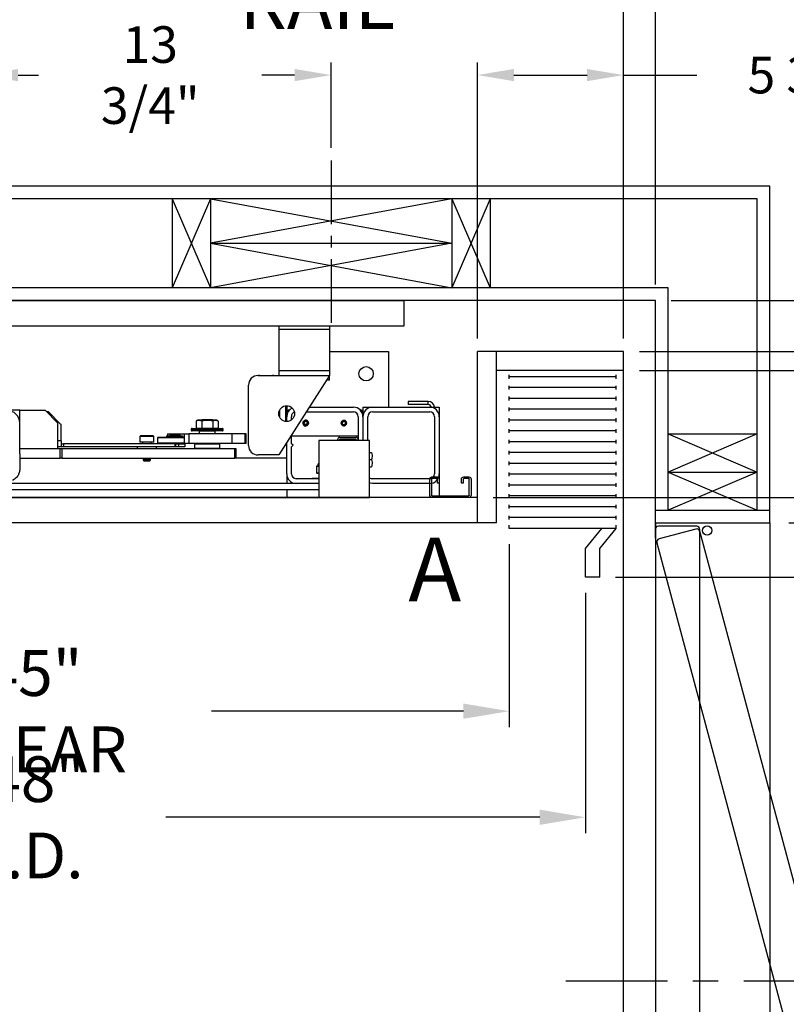
# Model space of a CAD drawing. Extents: x -239 to 414, y -91 to 242.
# Drawn here: x 33 to 63, y 29 to 68 of the extents above; entities that cross this region are included whole.
import ezdxf
from ezdxf.enums import TextEntityAlignment as Align

# ---------------------------------------------------------------- set-up
doc = ezdxf.new("R2010")
doc.units = 0
doc.header["$LTSCALE"] = 10
doc.header["$MEASUREMENT"] = 0
doc.header["$PDMODE"] = 98
doc.linetypes.add('SCENTER', pattern=[0.7, 0.4, -0.1, 0.1, -0.1])
doc.linetypes.add('VSC', pattern=[0.388, 0.25, -0.046, 0.046, -0.046])
doc.layers.get('0').update_dxf_attribs({"linetype": 'CONTINUOUS'})
doc.layers.get('DEFPOINTS').update_dxf_attribs({"linetype": 'CONTINUOUS'})
for name, color, linetype in [('CAB', 7, 'CONTINUOUS'), ('CEN', 2, 'SCENTER'), ('DIM', 1, 'CONTINUOUS'), ('DOOR', 2, 'CONTINUOUS'), ('DOOR CODE_NEW', 7, 'CONTINUOUS'), ('HW', 130, 'CONTINUOUS'), ('PACA-GLIDE_LIFT', 42, 'CONTINUOUS'), ('RAIL_BACKING', 4, 'CONTINUOUS'), ('UNISTRUT', 7, 'CONTINUOUS')]:
    doc.layers.add(name, color=color, linetype=linetype)
doc.styles.add('ROMANT', font='romant')
doc.styles.add('SANSSERIF', font='sas_____.pfb')
doc.styles.get("Standard").update_dxf_attribs({"font": 'SIMPLEX.shx', "width": 0.85})
doc.dimstyles.get("Standard").update_dxf_attribs({"dimscale": 16, "dimtxt": 0.09375, "dimasz": 0.09375, "dimexe": 0.0625, "dimexo": 0.0625, "dimgap": 0.0625, "dimtad": 0, "dimtih": 1, "dimtoh": 1, "dimdec": 4, "dimzin": 4, "dimdsep": 46, "dimtxsty": 'STANDARD', "dimcen": 0.0625, "dimadec": 0, "dimazin": 0, "dimtfac": 1, "dimtdec": 4, "dimtofl": 0, "dimtmove": 0, "dimatfit": 3, "dimfxl": 1, "dimtolj": 1, "dimtzin": 0, "dimarcsym": 0})

# ---------------------------------------------------------------- blocks, each defined once
blk = doc.blocks.new('*D82')
at = {"layer": 'DEFPOINTS', "color": 0, "transparency": 16777216}
for p in [(6.5, 78.824), (57, 54.75), (6.5, 49.578)]:
    blk.add_point(p, dxfattribs=at)
at = {"layer": 'DIM', "color": 0, "lineweight": -2, "transparency": 16777216}
for p, q in [((6.5, 50.328), (6.5, 79.574)), ((57, 55.5), (57, 79.574)), ((8.656, 78.824), (20.396, 78.824)), ((54.844, 78.824), (43.104, 78.824))]:
    blk.add_line(p, q, dxfattribs=at)
at = {"layer": 'DIM', "color": 0, "transparency": 16777216}
for points in [[(8.656, 79.183), (8.656, 78.464), (6.5, 78.824)], [(54.844, 79.183), (54.844, 78.464), (57, 78.824)]]:
    blk.add_solid(points, dxfattribs=at)
at = {"layer": 'DIM', "color": 0, "transparency": 16777216, "insert": (31.75, 78.824), "char_height": 2.16, "attachment_point": 5}
blk.add_mtext('\\A1;(50 1/2") O.D.', dxfattribs=at)
blk = doc.blocks.new('*D83')
at = {"layer": 'DEFPOINTS', "color": 0, "transparency": 16777216}
for p in [(31.75, 72.106), (31.75, 61.97), (58.25, 56.75)]:
    blk.add_point(p, dxfattribs=at)
at = {"layer": 'DIM', "color": 0, "lineweight": -2, "transparency": 16777216}
for p, q in [((31.75, 62.72), (31.75, 72.856)), ((58.25, 57.5), (58.25, 72.856)), ((33.906, 72.106), (37.617, 72.106)), ((56.094, 72.106), (52.282, 72.106))]:
    blk.add_line(p, q, dxfattribs=at)
at = {"layer": 'DIM', "color": 0, "transparency": 16777216}
for points in [[(33.906, 72.465), (33.906, 71.746), (31.75, 72.106)], [(56.094, 72.465), (56.094, 71.746), (58.25, 72.106)]]:
    blk.add_solid(points, dxfattribs=at)
at = {"layer": 'DIM', "color": 0, "transparency": 16777216, "insert": (44.95, 72.106), "char_height": 2.16, "attachment_point": 5}
blk.add_mtext('\\A1;26 1/2"\\PC/L RAIL', dxfattribs=at)
blk = doc.blocks.new('*D84')
at = {"layer": 'DEFPOINTS', "color": 0, "transparency": 16777216}
for p in [(3.5, 83.979), (3.5, 56.75), (58.25, 56.75)]:
    blk.add_point(p, dxfattribs=at)
at = {"layer": 'DIM', "color": 0, "lineweight": -2, "transparency": 16777216}
for p, q in [((3.5, 57.5), (3.5, 84.729)), ((58.25, 57.5), (58.25, 84.729)), ((5.656, 83.979), (35.372, 83.979)), ((56.094, 83.979), (48.9, 83.979))]:
    blk.add_line(p, q, dxfattribs=at)
at = {"layer": 'DIM', "color": 0, "transparency": 16777216}
for points in [[(5.656, 84.338), (5.656, 83.62), (3.5, 83.979)], [(56.094, 84.338), (56.094, 83.62), (58.25, 83.979)]]:
    blk.add_solid(points, dxfattribs=at)
at = {"layer": 'DIM', "color": 0, "transparency": 16777216, "insert": (42.136, 83.979), "char_height": 2.16, "attachment_point": 5}
blk.add_mtext('\\A1;54 3/4"', dxfattribs=at)
blk = doc.blocks.new('*D85')
at = {"layer": 'DEFPOINTS', "color": 0, "transparency": 16777216}
for p in [(55.5, 45.875), (7.5, 36.427), (7.5, 36.427)]:
    blk.add_point(p, dxfattribs=at)
at = {"layer": 'DIM', "color": 0, "lineweight": -2, "transparency": 16777216}
for p, q in [((55.5, 45.25), (55.5, 35.802)), ((9.297, 36.427), (28.748, 36.427)), ((53.703, 36.427), (39.002, 36.427))]:
    blk.add_line(p, q, dxfattribs=at)
at = {"layer": 'DIM', "color": 0, "transparency": 16777216}
for points in [[(9.297, 36.727), (9.297, 36.128), (7.5, 36.427)], [(53.703, 36.727), (53.703, 36.128), (55.5, 36.427)]]:
    blk.add_solid(points, dxfattribs=at)
at = {"layer": 'DIM', "color": 0, "transparency": 16777216, "insert": (33.875, 36.427), "char_height": 1.8, "attachment_point": 5}
blk.add_mtext('\\A1;48" I.D.', dxfattribs=at)
blk = doc.blocks.new('*D88')
at = {"layer": 'DEFPOINTS', "color": 0, "transparency": 16777216}
for p in [(57, 54), (84.623, 54), (56.062, 45.875)]:
    blk.add_point(p, dxfattribs=at)
at = {"layer": 'DIM', "color": 0, "lineweight": -2, "transparency": 16777216}
for p, q in [((84.623, 55.797), (84.623, 57.594)), ((57.625, 54), (85.248, 54)), ((56.688, 45.875), (85.248, 45.875)), ((84.623, 44.078), (84.623, 42.281))]:
    blk.add_line(p, q, dxfattribs=at)
at = {"layer": 'DIM', "color": 0, "transparency": 16777216}
for points in [[(84.323, 55.797), (84.922, 55.797), (84.623, 54)], [(84.323, 44.078), (84.922, 44.078), (84.623, 45.875)]]:
    blk.add_solid(points, dxfattribs=at)
at = {"layer": 'DIM', "color": 0, "transparency": 16777216, "insert": (84.623, 50.675), "char_height": 1.8, "attachment_point": 5, "style": 'ROMANT'}
blk.add_mtext('\\A1;8 1/8"', dxfattribs=at)
blk = doc.blocks.new('*D89')
at = {"layer": 'DEFPOINTS', "color": 0, "transparency": 16777216}
for p in [(57, 54.75), (51.25, 49), (66.635, 49)]:
    blk.add_point(p, dxfattribs=at)
at = {"layer": 'DIM', "color": 0, "lineweight": -2, "transparency": 16777216}
for p, q in [((68.432, 60.788), (66.635, 60.788)), ((66.635, 60.788), (66.635, 54.75)), ((57.625, 54.75), (67.26, 54.75)), ((66.635, 52.953), (66.635, 50.797)), ((51.875, 49), (67.26, 49))]:
    blk.add_line(p, q, dxfattribs=at)
at = {"layer": 'DIM', "color": 0, "transparency": 16777216}
for points in [[(66.335, 52.953), (66.934, 52.953), (66.635, 54.75)], [(66.335, 50.797), (66.934, 50.797), (66.635, 49)]]:
    blk.add_solid(points, dxfattribs=at)
at = {"layer": 'DIM', "color": 0, "transparency": 16777216, "insert": (74.512, 60.788), "char_height": 1.8, "attachment_point": 5, "style": 'ROMANT'}
blk.add_mtext('\\A1;RECESS\\P5 3/4"', dxfattribs=at)
blk = doc.blocks.new('*D90')
at = {"layer": 'DEFPOINTS', "color": 0, "transparency": 16777216}
for p in [(58.25, 56.75), (100.689, 56.75), (62.75, 48)]:
    blk.add_point(p, dxfattribs=at)
at = {"layer": 'DIM', "color": 0, "lineweight": -2, "transparency": 16777216}
for p, q in [((100.689, 58.906), (100.689, 61.063)), ((59, 56.75), (101.439, 56.75)), ((63.5, 48), (101.439, 48)), ((100.689, 45.844), (100.689, 43.688))]:
    blk.add_line(p, q, dxfattribs=at)
at = {"layer": 'DIM', "color": 0, "transparency": 16777216}
for points in [[(100.33, 58.906), (101.049, 58.906), (100.689, 56.75)], [(100.33, 45.844), (101.049, 45.844), (100.689, 48)]]:
    blk.add_solid(points, dxfattribs=at)
at = {"layer": 'DIM', "color": 0, "transparency": 16777216, "insert": (100.689, 52.375), "char_height": 2.16, "attachment_point": 5}
blk.add_mtext('\\A1;8 3/4"', dxfattribs=at)
blk = doc.blocks.new('*D91')
at = {"layer": 'DEFPOINTS', "color": 0, "transparency": 16777216}
for p in [(51.25, 65.615), (51.25, 54.75), (57, 54.75)]:
    blk.add_point(p, dxfattribs=at)
at = {"layer": 'DIM', "color": 0, "lineweight": -2, "transparency": 16777216}
for p, q in [((51.25, 55.25), (51.25, 66.115)), ((57, 55.25), (57, 66.115)), ((52.687, 65.615), (55.562, 65.615)), ((57, 65.615), (59.887, 65.615))]:
    blk.add_line(p, q, dxfattribs=at)
at = {"layer": 'DIM', "color": 0, "transparency": 16777216}
for points in [[(52.687, 65.855), (52.687, 65.376), (51.25, 65.615)], [(55.562, 65.855), (55.562, 65.376), (57, 65.615)]]:
    blk.add_solid(points, dxfattribs=at)
at = {"layer": 'DIM', "color": 0, "transparency": 16777216, "insert": (64.58, 65.615), "char_height": 1.44, "attachment_point": 5, "style": 'ROMANT'}
blk.add_mtext('\\A1;5 3/4"', dxfattribs=at)
blk = doc.blocks.new('*D92')
at = {"layer": 'DEFPOINTS', "color": 0, "transparency": 16777216}
for p in [(58.25, 78.824), (58.25, 56.75), (57, 54.75)]:
    blk.add_point(p, dxfattribs=at)
at = {"layer": 'DIM', "color": 0, "lineweight": -2, "transparency": 16777216}
for p, q in [((57, 55.375), (57, 79.449)), ((58.25, 57.375), (58.25, 79.449)), ((55.203, 78.824), (53.406, 78.824)), ((60.047, 78.824), (61.844, 78.824))]:
    blk.add_line(p, q, dxfattribs=at)
at = {"layer": 'DIM', "color": 0, "transparency": 16777216}
for points in [[(55.203, 79.123), (55.203, 78.524), (57, 78.824)], [(60.047, 79.123), (60.047, 78.524), (58.25, 78.824)]]:
    blk.add_solid(points, dxfattribs=at)
at = {"layer": 'DIM', "color": 0, "transparency": 16777216, "insert": (67.624, 78.824), "char_height": 1.8, "attachment_point": 5, "style": 'ROMANT'}
blk.add_mtext('\\A1;1 1/4"', dxfattribs=at)
blk = doc.blocks.new('A$C2FFC5E0C')
at = {"layer": 'UNISTRUT', "linetype": 'Continuous'}
for p, q in [((0.725, 1.625), (0.087, 1.625)), ((0.087, 1.558), (0.725, 1.558)), ((0, 1.538), (0, 1.337)), ((0.067, 1.337), (0.067, 1.538)), ((0.25, 1.317), (0.087, 1.317)), ((0.087, 1.25), (0.25, 1.25)), ((0.25, 1.25), (0.25, 1.317)), ((0.745, 1.538), (0.745, 0.097)), ((0.813, 0.097), (0.813, 1.538)), ((0, 0.288), (0, 0.087)), ((0.067, 0.087), (0.067, 0.288)), ((0.25, 0.375), (0.087, 0.375)), ((0.087, 0.308), (0.25, 0.308)), ((0.715, 0.067), (0.087, 0.067)), ((0.087, 0), (0.715, 0)), ((0.25, 0.308), (0.25, 0.375))]:
    blk.add_line(p, q, dxfattribs=at)
for centre, radius, start, end in [((0.087, 1.538), 0.0873, 90, 180), ((0.087, 1.538), 0.02, 90, 180), ((0.725, 1.538), 0.0873, 0, 90), ((0.725, 1.538), 0.02, 0, 90), ((0.087, 1.337), 0.0873, 180, 270), ((0.087, 1.337), 0.02, 180, 270), ((0.087, 0.288), 0.0873, 90, 180), ((0.087, 0.087), 0.0873, 180, 270), ((0.087, 0.288), 0.02, 90, 180), ((0.087, 0.087), 0.02, 180, 270), ((0.715, 0.097), 0.0973, 270, 0), ((0.715, 0.097), 0.03, 270, 0)]:
    blk.add_arc(centre, radius, start, end, dxfattribs=at)
blk = doc.blocks.new('*D98')
at = {"layer": 'DEFPOINTS', "color": 0, "transparency": 16777216}
for p in [(52.5, 47.787), (7.5, 40.599), (7.5, 40.599)]:
    blk.add_point(p, dxfattribs=at)
at = {"layer": 'DIM', "color": 0, "lineweight": -2, "transparency": 16777216}
for p, q in [((52.5, 47.162), (52.5, 39.974)), ((9.297, 40.599), (26.749, 40.599)), ((50.703, 40.599), (40.791, 40.599))]:
    blk.add_line(p, q, dxfattribs=at)
at = {"layer": 'DIM', "color": 0, "transparency": 16777216}
for points in [[(9.297, 40.899), (9.297, 40.3), (7.5, 40.599)], [(50.703, 40.899), (50.703, 40.3), (52.5, 40.599)]]:
    blk.add_solid(points, dxfattribs=at)
at = {"layer": 'DIM', "color": 0, "transparency": 16777216, "insert": (33.77, 40.599), "char_height": 1.8, "attachment_point": 5}
blk.add_mtext('\\A1;45" CLEAR', dxfattribs=at)
blk = doc.blocks.new('*D100')
at = {"color": 0, "linetype": 'ByBlock', "transparency": 16777216}
for p, q in [((31.75, 61.72), (31.75, 65.365)), ((45.5, 62), (45.5, 65.365)), ((33.188, 64.865), (33.991, 64.865)), ((44.062, 64.865), (42.777, 64.865))]:
    blk.add_line(p, q, dxfattribs=at)
for points in [[(33.188, 65.105), (33.188, 64.626), (31.75, 64.865)], [(44.062, 65.105), (44.062, 64.626), (45.5, 64.865)]]:
    blk.add_solid(points, dxfattribs=at)
at = {"layer": 'DEFPOINTS', "color": 0, "linetype": 'ByBlock', "transparency": 16777216}
for p in [(45.5, 64.865), (31.75, 61.22), (45.5, 61.5)]:
    blk.add_point(p, dxfattribs=at)
at = {"color": 0, "linetype": 'ByBlock', "transparency": 16777216, "insert": (38.384, 64.865), "char_height": 1.44, "attachment_point": 5}
blk.add_mtext('\\A1;13 3/4"', dxfattribs=at)
blk = doc.blocks.new('*D101')
at = {"layer": 'DEFPOINTS', "color": 0, "transparency": 16777216}
for p in [(58.25, 56.75), (70.45, 30), (73.319, 30)]:
    blk.add_point(p, dxfattribs=at)
at = {"layer": 'DIM', "color": 0, "lineweight": -2, "transparency": 16777216}
for p, q in [((58.875, 56.75), (73.944, 56.75)), ((73.319, 54.953), (73.319, 43.945)), ((73.319, 31.797), (73.319, 35.984)), ((71.075, 30), (73.944, 30))]:
    blk.add_line(p, q, dxfattribs=at)
at = {"layer": 'DIM', "color": 0, "transparency": 16777216}
for points in [[(73.019, 54.953), (73.618, 54.953), (73.319, 56.75)], [(73.019, 31.797), (73.618, 31.797), (73.319, 30)]]:
    blk.add_solid(points, dxfattribs=at)
at = {"layer": 'DIM', "color": 0, "transparency": 16777216, "insert": (73.319, 39.965), "char_height": 1.8, "attachment_point": 5}
blk.add_mtext('\\A1;C/L\\P26 3/4"', dxfattribs=at)
blk = doc.blocks.new('*D104')
at = {"layer": 'DEFPOINTS', "color": 0, "transparency": 16777216}
for p in [(62.75, 48), (100.689, 48), (62.75, 12)]:
    blk.add_point(p, dxfattribs=at)
at = {"layer": 'DIM', "color": 0, "lineweight": -2, "transparency": 16777216}
for p, q in [((63.5, 48), (101.439, 48)), ((100.689, 45.844), (100.689, 35.531)), ((100.689, 14.156), (100.689, 24.469)), ((63.5, 12), (101.439, 12))]:
    blk.add_line(p, q, dxfattribs=at)
at = {"layer": 'DIM', "color": 0, "transparency": 16777216}
for points in [[(100.33, 45.844), (101.049, 45.844), (100.689, 48)], [(100.33, 14.156), (101.049, 14.156), (100.689, 12)]]:
    blk.add_solid(points, dxfattribs=at)
at = {"layer": 'DIM', "color": 0, "transparency": 16777216, "insert": (100.689, 30), "char_height": 2.16, "attachment_point": 5}
blk.add_mtext('\\A1;{\\Fromanc|c0;\\H0.83333x;HOISTWAY\\PDOOR\\P}36"', dxfattribs=at)
blk = doc.blocks.new('*D105')
at = {"layer": 'DEFPOINTS', "color": 0, "transparency": 16777216}
for p in [(56.062, 45.875), (84.623, 45.875), (56.531, 12.25)]:
    blk.add_point(p, dxfattribs=at)
at = {"layer": 'DIM', "color": 0, "lineweight": -2, "transparency": 16777216}
for p, q in [((56.812, 45.875), (85.373, 45.875)), ((84.623, 43.719), (84.623, 34.953)), ((84.623, 14.406), (84.623, 23.172)), ((57.281, 12.25), (85.373, 12.25))]:
    blk.add_line(p, q, dxfattribs=at)
at = {"layer": 'DIM', "color": 0, "transparency": 16777216}
for points in [[(84.263, 43.719), (84.982, 43.719), (84.623, 45.875)], [(84.263, 14.406), (84.982, 14.406), (84.623, 12.25)]]:
    blk.add_solid(points, dxfattribs=at)
at = {"layer": 'DIM', "color": 0, "transparency": 16777216, "insert": (84.623, 29.063), "char_height": 2.16, "attachment_point": 5}
blk.add_mtext('\\A1;{\\Fromanc|c0;\\H0.83333x;CLEAR GATE\\POPENING}\\P33 5/8"', dxfattribs=at)

msp = doc.modelspace()

# ---------------------------------------------------------------- linework, layer by layer
at = {"layer": 'CAB'}
for p, q in [((51.25, 48), (51.25, 54.75)), ((57, 54.75), (51.25, 54.75)), ((52, 48), (52, 54.75)), ((57, 10), (57, 54.75)), ((57, 54), (52, 54)), ((52.5, 53.67557), (52.5, 53.82443)), ((56.70801, 53.67557), (56.70801, 53.82443)), ((56.70801, 53.75), (52.5, 53.75)), ((52.5, 53.24963), (52.5, 53.3985)), ((56.70801, 53.32406), (52.5, 53.32406)), ((56.70801, 53.24963), (56.70801, 53.3985)), ((52.5, 52.8237), (52.5, 52.97256)), ((56.70801, 52.89813), (52.5, 52.89813)), ((56.70801, 52.8237), (56.70801, 52.97256)), ((52.5, 52.39776), (52.5, 52.54662)), ((56.70801, 52.47219), (52.5, 52.47219)), ((56.70801, 52.39776), (56.70801, 52.54662)), ((52.5, 51.97182), (52.5, 52.12069)), ((56.70801, 52.04626), (52.5, 52.04626)), ((56.70801, 51.97182), (56.70801, 52.12069)), ((52.5, 51.54589), (52.5, 51.69475)), ((56.70801, 51.62032), (52.5, 51.62032)), ((56.70801, 51.54589), (56.70801, 51.69475)), ((52.5, 51.11995), (52.5, 51.26882)), ((56.70801, 51.19438), (52.5, 51.19438)), ((56.70801, 51.11995), (56.70801, 51.26882)), ((52.5, 50.69401), (52.5, 50.84288)), ((56.70801, 50.76845), (52.5, 50.76845)), ((56.70801, 50.69401), (56.70801, 50.84288)), ((52.5, 50.26808), (52.5, 50.41694)), ((56.70801, 50.34251), (52.5, 50.34251)), ((56.70801, 50.26808), (56.70801, 50.41694)), ((52.5, 49.84214), (52.5, 49.99101)), ((56.70801, 49.84214), (56.70801, 49.99101)), ((56.70801, 49.91657), (52.5, 49.91657)), ((52.5, 49.41621), (52.5, 49.56507)), ((56.70801, 49.41621), (56.70801, 49.56507)), ((56.70801, 49.49064), (52.5, 49.49064)), ((51.25, 49), (6.5, 49)), ((52.5, 48.99027), (52.5, 49.13913)), ((56.70801, 49.0647), (52.5, 49.0647)), ((56.70801, 48.99027), (56.70801, 49.13913)), ((52.5, 48.56433), (52.5, 48.7132)), ((56.70801, 48.63877), (52.5, 48.63877)), ((56.70801, 48.56433), (56.70801, 48.7132)), ((52.5, 48.1384), (52.5, 48.28726)), ((56.70801, 48.21283), (52.5, 48.21283)), ((56.70801, 48.1384), (56.70801, 48.28726)), ((52, 48), (7.5, 48)), ((52.5, 47.78689), (52.5, 47.91095)), ((56.70801, 47.78689), (52.5, 47.78689)), ((55.5, 47), (56.14551, 47.78689)), ((56.0625, 47), (56.70801, 47.78689)), ((56.70801, 47.78689), (56.70801, 47.91095)), ((55.5, 45.875), (55.5, 47)), ((56.0625, 45.875), (56.0625, 47)), ((56.0625, 45.875), (55.5, 45.875))]:
    msp.add_line(p, q, dxfattribs=at)
at = {"layer": 'CEN'}
msp.add_line((54.72466, 30), (70.44966, 30), dxfattribs=at)
at = {"layer": 'DOOR', "color": 2}
for p, q in [((58.25, 48.5), (62.75, 48.5)), ((58.25, 48), (62.75, 48)), ((58.25, 48), (62.75, 48))]:
    msp.add_line(p, q, dxfattribs=at)
at = {"layer": 'DOOR CODE_NEW', "color": 2}
for p, q in [((58.25, 48), (62.75, 48)), ((58.25, 48), (62.75, 48)), ((58.25, 48), (58.25, 12)), ((58.25, 48), (60.28515, 48)), ((58.25, 47.4), (58.25, 48)), ((58.25, 47.75), (58.25, 20.185)), ((59.875, 47.875), (58.375, 47.875)), ((59.84527, 47.76225), (58.39638, 47.37402)), ((69.18644, 13.3835), (59.99836, 47.67386)), ((60, 12.25), (60, 47.75)), ((62.75, 48), (62.75, 12)), ((58.30799, 47.22093), (65.44234, 20.59518))]:
    msp.add_line(p, q, dxfattribs=at)
msp.add_circle((60.28834, 47.7057), 0.182, dxfattribs=at)
msp.add_circle((60.28834, 47.7057), 0.182, dxfattribs=at)
for centre, start, end in [((58.375, 47.75), 90, 180), ((59.87762, 47.64151), 15, 105), ((59.875, 47.75), 0, 90), ((58.42873, 47.25328), 105, 195)]:
    msp.add_arc(centre, 0.125, start, end, dxfattribs=at)
at = {"layer": 'HW'}
for p, q in [((62.75, 61.25), (-1, 61.25)), ((62.75, 48), (62.75, 61.25)), ((62.25, 60.75), (-0.5, 60.75)), ((62.25, 48.5), (62.25, 60.75)), ((58.75, 57.25), (3, 57.25)), ((58.75, 48.5), (58.75, 57.25)), ((58.25, 56.75), (3.5, 56.75)), ((58.25, 48), (58.25, 56.75)), ((62.25, 51.5), (58.75, 50)), ((58.75, 51.5), (62.25, 50)), ((58.75, 51.5), (62.25, 51.5)), ((58.75, 50), (62.25, 48.5)), ((62.25, 50), (58.75, 48.5)), ((58.75, 50), (62.25, 50))]:
    msp.add_line(p, q, dxfattribs=at)
at = {"layer": 'PACA-GLIDE_LIFT', "linetype": 'Continuous'}
for p, q in [((15.125, 56.75), (48.375, 56.75)), ((48.375, 55.75), (48.375, 56.75)), ((15.125, 55.75), (48.375, 55.75)), ((43.4375, 55.75), (43.4375, 55.61267)), ((43.4375, 55.61267), (43.4375, 53.98767)), ((45.4375, 55.61267), (43.4375, 55.61267)), ((45.4375, 55.75), (45.4375, 55.61267)), ((45.4375, 55.61267), (45.4375, 53.98767)), ((45.4375, 54.7432), (47.75, 54.7432)), ((47.75, 54.7432), (47.75, 52.5557)), ((45.4375, 53.98767), (43.4375, 53.98767)), ((43.4375, 53.98767), (43.4375, 53.80017)), ((45.4375, 53.98767), (45.4375, 53.80017)), ((42.625, 53.80017), (45.4375, 53.80017)), ((42.6875, 53.80674), (43.1875, 53.80674)), ((42.6875, 53.80674), (42.6875, 53.80017)), ((43.1875, 53.80674), (43.1875, 53.80017)), ((45.4375, 53.80017), (43.4375, 50.67517)), ((45.4375, 53.61267), (45.3175, 53.61267)), ((45.4375, 53.61267), (45.4375, 53.80017)), ((42.25, 51.05017), (42.25, 53.42517)), ((48.52554, 52.77746), (48.52554, 52.65786)), ((49.3179, 52.77746), (48.52554, 52.77746)), ((49.3179, 52.65786), (49.3179, 52.77746)), ((33.25, 52.4307), (32.25, 52.4307)), ((33.25, 51.9297), (33.25, 52.4307)), ((33.25, 52.4307), (34.25, 52.4307)), ((34.75, 51.9307), (34.25, 52.4307)), ((34.37293, 52.3677), (34.313, 52.3677)), ((34.87354, 51.86916), (34.37646, 52.36624)), ((43.4675, 52.43378), (43.4675, 52.16657)), ((43.72, 51.98912), (43.72, 52.61123)), ((43.75, 52.61267), (43.75, 52.1807)), ((43.8125, 52.4307), (43.75, 52.3682)), ((43.84549, 52.4307), (43.8125, 52.4307)), ((43.8125, 52.4307), (43.8125, 52.38799)), ((44.52104, 52.3682), (46.375, 52.3682)), ((44.64104, 52.5557), (46.375, 52.5557)), ((46.6875, 52.4307), (46.65451, 52.4307)), ((46.75, 52.3682), (46.6875, 52.4307)), ((46.6875, 52.38799), (46.6875, 52.4307)), ((46.75, 52.5557), (46.75, 52.3682)), ((46.75, 52.5557), (47.125, 52.5557)), ((46.75, 52.3682), (46.75, 52.1807)), ((47.125, 52.5557), (49.375, 52.5557)), ((47.125, 52.3682), (49.375, 52.3682)), ((49.3179, 52.65786), (48.52554, 52.65786)), ((49.375, 52.5557), (49.75, 52.5557)), ((49.75, 52.5557), (49.75, 52.1807)), ((33.25, 50.72326), (33.25, 51.9297)), ((34.75, 50.9307), (34.75, 51.9307)), ((40.26127, 52.0417), (40.19199, 52.00939)), ((40.19199, 52.00939), (40.19199, 51.7347)), ((40.98873, 52.0417), (40.26127, 52.0417)), ((40.4208, 52.0557), (40.4008, 52.0417)), ((40.40849, 52.00939), (40.40849, 51.7347)), ((40.8292, 52.0557), (40.4208, 52.0557)), ((40.8492, 52.0417), (40.8292, 52.0557)), ((40.84151, 52.00939), (40.84151, 51.7347)), ((41.05801, 52.00939), (40.98873, 52.0417)), ((41.05801, 52.00939), (41.05801, 51.7347)), ((43.75, 51.98767), (43.75, 52.1807)), ((43.9375, 52.05017), (43.9375, 52.1807)), ((44.46392, 51.9932), (44.42783, 51.9307)), ((44.46392, 51.8682), (44.42783, 51.9307)), ((44.53608, 51.9932), (44.46392, 51.9932)), ((44.53608, 51.9932), (44.57217, 51.9307)), ((44.53608, 51.8682), (44.57217, 51.9307)), ((45.96392, 51.9932), (45.92783, 51.9307)), ((45.96392, 51.8682), (45.92783, 51.9307)), ((45.96392, 51.9932), (46.03608, 51.9932)), ((45.96627, 52.04192), (46, 52.04693)), ((46, 52.04693), (46.03373, 52.04192)), ((46.03608, 51.9932), (46.07217, 51.9307)), ((46.03608, 51.8682), (46.07217, 51.9307)), ((46.5625, 52.1807), (46.5625, 51.2752)), ((46.75, 52.1807), (46.75, 51.2432)), ((46.9375, 51.2432), (46.9375, 52.1807)), ((49.5625, 52.1807), (49.5625, 49.9307)), ((49.75, 52.1807), (49.75, 49.9307)), ((34.875, 51.2377), (34.875, 51.86563)), ((39.06313, 51.5032), (39.06313, 51.42663)), ((39.06313, 51.5032), (39.54543, 51.5032)), ((39.54543, 51.5032), (39.72206, 51.5032)), ((39.54543, 51.5032), (39.54543, 51.42663)), ((39.72206, 51.5032), (39.72206, 51.1282)), ((39.72206, 51.5032), (39.904, 51.5032)), ((39.904, 51.5032), (39.904, 51.1282)), ((41.61092, 51.5032), (39.904, 51.5032)), ((40, 51.6887), (40, 51.6487)), ((41.25, 51.6887), (40, 51.6887)), ((40, 51.6487), (40.625, 51.6487)), ((40.03, 51.7187), (41.22, 51.7187)), ((40.625, 51.6187), (40.03, 51.6187)), ((40.19199, 51.7347), (40.40849, 51.7347)), ((40.2875, 51.7347), (40.2875, 51.7187)), ((40.3225, 51.6187), (40.3125, 51.6087)), ((40.3125, 51.6087), (40.3125, 51.5032)), ((40.9375, 51.6087), (40.3125, 51.6087)), ((40.40849, 51.7347), (40.84151, 51.7347)), ((40.625, 51.6487), (41.25, 51.6487)), ((41.22, 51.6187), (40.625, 51.6187)), ((40.84151, 51.7347), (41.05801, 51.7347)), ((40.9375, 51.6087), (40.9275, 51.6187)), ((40.9375, 51.5032), (40.9375, 51.6087)), ((40.9625, 51.7187), (40.9625, 51.7347)), ((41.25, 51.6487), (41.25, 51.6887)), ((41.61092, 51.1282), (41.61092, 51.5032)), ((42.11884, 51.5032), (41.61092, 51.5032)), ((42.11884, 51.1282), (42.11884, 51.5032)), ((42.14216, 51.5032), (42.11884, 51.5032)), ((42.14216, 51.1282), (42.14216, 51.5032)), ((42.15049, 51.5032), (42.14216, 51.5032)), ((42.15049, 51.1282), (42.15049, 51.5032)), ((44.53608, 51.8682), (44.46392, 51.8682)), ((44.53373, 51.81948), (44.5, 51.81447)), ((45.96392, 51.8682), (46.03608, 51.8682)), ((34.875, 51.2377), (34.75, 51.2377)), ((34.875, 51.2377), (34.875, 50.9927)), ((34.875, 51.1127), (34.97792, 51.1127)), ((34.97792, 51.1127), (34.97792, 50.9927)), ((39.37088, 51.1127), (34.97792, 51.1127)), ((37.9971, 51.4307), (37.969, 51.4026)), ((37.969, 51.4026), (37.969, 51.1807)), ((38.1095, 51.4026), (37.969, 51.4026)), ((38.1095, 51.1807), (37.969, 51.1807)), ((38.12355, 51.4307), (37.9971, 51.4307)), ((38.074, 51.1807), (38.074, 51.1127)), ((38.531, 51.4026), (38.1095, 51.4026)), ((38.531, 51.1807), (38.1095, 51.1807)), ((38.5029, 51.4307), (38.12355, 51.4307)), ((38.426, 51.1127), (38.426, 51.1807)), ((38.531, 51.4026), (38.5029, 51.4307)), ((38.531, 51.1807), (38.531, 51.4026)), ((38.69875, 51.3752), (38.66875, 51.3452)), ((38.66875, 51.3452), (38.66875, 51.1552)), ((39.72206, 51.3452), (38.66875, 51.3452)), ((38.66875, 51.1552), (38.69875, 51.1252)), ((38.66875, 51.1552), (39.72206, 51.1552)), ((38.69875, 51.3752), (39.72206, 51.3752)), ((39.98875, 51.1252), (38.69875, 51.1252)), ((39.01718, 51.42663), (39.01718, 51.3912)), ((39.01718, 51.42663), (39.67032, 51.42663)), ((39.01718, 51.3912), (39.67032, 51.3912)), ((39.06313, 51.3912), (39.06313, 51.3752)), ((39.16625, 51.4927), (39.15625, 51.4827)), ((39.15625, 51.4827), (39.15625, 51.4402)), ((39.34375, 51.4827), (39.15625, 51.4827)), ((39.15625, 51.4402), (39.16625, 51.4302)), ((39.15625, 51.4402), (39.53125, 51.4402)), ((39.16625, 51.3912), (39.15625, 51.3812)), ((39.15625, 51.3812), (39.15625, 51.3752)), ((39.34375, 51.3812), (39.15625, 51.3812)), ((39.15625, 51.1252), (39.15625, 51.1127)), ((39.16625, 51.4927), (39.34375, 51.4927)), ((39.52125, 51.4302), (39.16625, 51.4302)), ((39.19225, 51.4302), (39.19225, 51.42663)), ((39.34375, 51.4927), (39.52125, 51.4927)), ((39.53125, 51.4827), (39.34375, 51.4827)), ((39.53125, 51.3812), (39.34375, 51.3812)), ((39.37088, 50.9927), (39.37088, 51.1127)), ((39.37088, 51.1127), (39.375, 51.1127)), ((39.375, 51.1127), (39.375, 50.9927)), ((39.375, 51.1127), (39.5, 51.1127)), ((39.49525, 51.42663), (39.49525, 51.4302)), ((39.5, 51.1127), (39.5, 50.9927)), ((39.5, 51.1127), (39.75, 51.1127)), ((39.53125, 51.4827), (39.52125, 51.4927)), ((39.52125, 51.4302), (39.53125, 51.4402)), ((39.53125, 51.3812), (39.52125, 51.3912)), ((39.53125, 51.4402), (39.53125, 51.4827)), ((39.53125, 51.3752), (39.53125, 51.3812)), ((39.53125, 51.1127), (39.53125, 51.1252)), ((39.54543, 51.3912), (39.54543, 51.3752)), ((39.67032, 51.3912), (39.67032, 51.42663)), ((39.904, 51.1282), (39.72206, 51.1282)), ((39.75, 51.1127), (39.75, 50.9927)), ((41.61092, 51.1282), (39.904, 51.1282)), ((39.98875, 51.1252), (39.99175, 51.1282)), ((40.135, 51.1182), (40.125, 51.1082)), ((40.135, 51.1182), (41.115, 51.1182)), ((40.15, 51.1282), (40.15, 51.1182)), ((40.745, 51.1182), (40.73833, 51.1282)), ((40.78833, 51.1282), (40.795, 51.1182)), ((41.1, 51.1182), (41.1, 51.1282)), ((41.125, 51.1082), (41.115, 51.1182)), ((42.11884, 51.1282), (41.61092, 51.1282)), ((42.14216, 51.1282), (42.11884, 51.1282)), ((42.15049, 51.1282), (42.14216, 51.1282)), ((43.75, 49.9307), (43.75, 51.16346)), ((43.9375, 51.1182), (43.9375, 51.45642)), ((43.9375, 51.4307), (46.5625, 51.4307)), ((44, 51.0557), (43.9375, 51.1182)), ((45.0122, 51.2432), (45.0122, 49)), ((47.0122, 51.2432), (45.0122, 51.2432)), ((45.75, 51.2432), (45.75, 51.2752)), ((45.8247, 51.2432), (45.8247, 51.2752)), ((45.843, 51.3682), (46.4695, 51.3682)), ((45.843, 51.2935), (46.4695, 51.2935)), ((46.4878, 51.2752), (46.4878, 51.2432)), ((46.5625, 51.2752), (46.5625, 51.2432)), ((47.0122, 49), (47.0122, 51.2432)), ((33.25, 50.9307), (34.75, 50.9307)), ((33.25, 50.9307), (34.8393, 50.9307)), ((34.875, 50.9927), (34.75, 50.9927)), ((34.8393, 50.5557), (34.8393, 50.9307)), ((34.8393, 50.9307), (34.90263, 50.9307)), ((34.97792, 50.9927), (34.875, 50.9927)), ((34.90263, 50.9307), (34.90263, 50.5557)), ((34.90263, 50.9307), (41.71332, 50.9307)), ((39.37088, 50.9927), (34.97792, 50.9927)), ((37.875, 50.9927), (37.875, 50.9307)), ((38.625, 50.9307), (38.625, 50.9927)), ((39.375, 50.9927), (39.37088, 50.9927)), ((39.5, 50.9927), (39.375, 50.9927)), ((39.75, 50.9927), (39.5, 50.9927)), ((40.125, 51.1082), (40.125, 50.9407)), ((41.125, 51.1082), (40.125, 51.1082)), ((40.125, 50.9407), (40.135, 50.9307)), ((40.125, 50.9407), (41.125, 50.9407)), ((41.115, 50.9307), (41.125, 50.9407)), ((41.125, 50.9407), (41.125, 51.1082)), ((41.71332, 50.5557), (41.71332, 50.9307)), ((41.71332, 50.9307), (41.75, 50.9307)), ((41.75, 50.9307), (41.75, 50.5557)), ((43.9375, 50.9932), (44, 51.0557)), ((43.9375, 49.9307), (43.9375, 50.9932)), ((47.0122, 50.7742), (47.08948, 50.7742)), ((33.25, 50.72326), (33.25, 50.09203)), ((33.25, 50.5557), (34.8393, 50.5557)), ((34.90263, 50.5557), (34.8393, 50.5557)), ((34.90263, 50.5557), (41.71332, 50.5557)), ((38.13992, 50.53675), (38.094, 50.51024)), ((38.094, 50.51024), (38.13992, 50.48372)), ((38.172, 50.51024), (38.094, 50.51024)), ((38.13992, 50.48372), (38.10625, 50.46437)), ((38.10625, 50.46437), (38.13992, 50.4307)), ((38.17812, 50.46437), (38.10625, 50.46437)), ((38.10709, 50.5557), (38.13992, 50.53675)), ((38.19496, 50.53675), (38.13992, 50.53675)), ((38.19496, 50.48372), (38.13992, 50.48372)), ((38.19496, 50.4307), (38.13992, 50.4307)), ((38.406, 50.51024), (38.172, 50.51024)), ((38.39375, 50.46437), (38.17812, 50.46437)), ((38.36008, 50.53675), (38.19496, 50.53675)), ((38.36008, 50.48372), (38.19496, 50.48372)), ((38.36008, 50.4307), (38.19496, 50.4307)), ((38.36008, 50.53675), (38.39291, 50.5557)), ((38.406, 50.51024), (38.36008, 50.53675)), ((38.36008, 50.48372), (38.406, 50.51024)), ((38.39375, 50.46437), (38.36008, 50.48372)), ((38.36008, 50.4307), (38.39375, 50.46437)), ((41.75, 50.5557), (41.71332, 50.5557)), ((43.75, 50.5557), (41.75, 50.5557)), ((43.4375, 50.67517), (42.625, 50.67517)), ((47.0122, 50.4932), (47.08948, 50.4932)), ((44.92679, 50.22936), (44.92679, 49.97354)), ((44.92813, 50.22936), (44.92679, 50.22936)), ((44.92813, 49.97354), (44.92679, 49.97354)), ((44.92813, 50.22936), (44.92813, 49.97354)), ((44.99295, 50.22989), (44.93303, 50.22989)), ((44.93303, 49.97301), (45.0122, 49.97301)), ((44.97504, 50.24787), (44.93467, 50.23913)), ((44.93467, 49.96377), (45.0122, 49.94698)), ((44.97517, 50.2473), (44.93959, 50.23959)), ((44.93959, 50.23959), (44.99951, 50.23959)), ((45.0122, 49.96331), (44.93959, 49.96331)), ((44.93959, 49.96331), (45.0122, 49.94759)), ((44.975, 50.30145), (44.975, 50.24738)), ((45.0122, 50.30145), (44.975, 50.30145)), ((47.0122, 50.2122), (47.08948, 50.2122)), ((43.75, 49.9307), (43.75, 49.5557)), ((45.0122, 49.7432), (44.125, 49.7432)), ((44.77, 49.7577), (45.0122, 49.7577)), ((49.375, 49.7432), (47.125, 49.7432)), ((49.75, 49.9307), (49.75, 49)), ((45.0122, 49.5557), (18.4878, 49.5557)), ((45.0122, 49.3057), (18.4878, 49.3057)), ((43.75, 49.3057), (43.75, 49)), ((45.0122, 49.5557), (44.125, 49.5557)), ((49.375, 49.5557), (47.125, 49.5557)), ((16.4878, 49), (47.0122, 49))]:
    msp.add_line(p, q, dxfattribs=at)
at = {"layer": 'PACA-GLIDE_LIFT', "linetype": 'Continuous', "flags": 128}
for points in [[(46.03373, 51.81948), (46, 51.81447), (45.96627, 51.81948)], [(47.125, 49.5557), (47.05184, 49.56291), (47.0122, 49.57307)]]:
    msp.add_lwpolyline(points, dxfattribs=at)
at = {"layer": 'PACA-GLIDE_LIFT', "linetype": 'Continuous'}
for centre, radius in [((46.875, 53.8682), 0.28125), ((43.75, 52.30017), 0.3125), ((44.5, 51.9307), 0.1037), ((46, 51.9307), 0.1037)]:
    msp.add_circle(centre, radius, dxfattribs=at)
for centre, radius, start, end in [((42.625, 53.42517), 0.375, 90, 180), ((42.6875, 53.55674), 0.25, 90, 103.178504), ((43.1875, 53.55674), 0.25, 76.840862, 90), ((49.3179, 52.53286), 0.2446, 5.358282, 90), ((32.75, 51.9297), 0.5, 0, 180), ((34.37293, 52.3627), 0.005, 45, 90), ((44.125, 52.1807), 0.375, 114.420839, 180), ((44.125, 52.1807), 0.1875, 111.087825, 180), ((46.375, 52.1807), 0.375, 0, 90), ((46.375, 52.1807), 0.1875, 0, 90), ((47.125, 52.1807), 0.375, 90, 180), ((47.125, 52.1807), 0.1875, 90, 180), ((49.3179, 52.53286), 0.125, 10.528969, 90), ((49.375, 52.1807), 0.375, 0, 90), ((49.375, 52.1807), 0.1875, 0, 90), ((44.5, 51.9307), 0.11623, 47.871762, 106.872361), ((34.87, 51.86563), 0.005, 0, 45), ((40.03, 51.6887), 0.03, 90, 180), ((40.03, 51.6487), 0.03, 180, 270), ((41.22, 51.6887), 0.03, 0, 90), ((41.22, 51.6487), 0.03, 270, 0), ((44.5, 51.9307), 0.11623, 221.51048, 270), ((45.843, 51.2752), 0.093, 90, 180), ((45.843, 51.2752), 0.0183, 90, 180), ((46.4695, 51.2752), 0.093, 0, 90), ((46.4695, 51.2752), 0.0183, 0, 90), ((42.625, 51.05017), 0.375, 180, 270), ((45.025, 50.30145), 0.05, 104.832848, 180), ((44.93679, 50.22936), 0.01, 102.216349, 180), ((44.93679, 49.97354), 0.01, 180, 257.783651), ((44.93715, 50.2304), 0.00908, 105.813027, 186.575704), ((44.93715, 49.9725), 0.00908, 173.424296, 254.186973), ((44.94285, 50.23032), 0.00983, 109.382704, 182.486367), ((44.94285, 49.97258), 0.00983, 177.513633, 250.617296), ((45.00277, 50.23032), 0.00983, 109.382704, 182.486367), ((44.125, 49.9307), 0.375, 180, 270), ((44.125, 49.9307), 0.1875, 180, 270), ((44.77, 49.7377), 0.02, 90, 164.037986), ((47.125, 49.9307), 0.1875, 233.015425, 270), ((49.375, 49.9307), 0.1875, 270, 0), ((49.375, 49.9307), 0.375, 270, 0)]:
    msp.add_arc(centre, radius, start, end, dxfattribs=at)
for centre, major_axis, ratio, start_param, end_param in [((44.92813, 50.15774), (0.00706, 0.07205), 0.55230104, 0.05408559, 0.17565261), ((44.92813, 50.04516), (-0.00706, 0.07205), 0.55230104, 2.96594004, 3.08750707), ((44.93679, 50.15774), (0.00293, 0.08185), 0.49313387, 0.00316132, 0.12472834), ((44.93679, 50.04516), (-0.00293, 0.08185), 0.49313387, 3.01686431, 3.13843134), ((45.25, 50.30801), (0.27491, 0.06042), 0.11932209, 3.15065875, 3.54078107), ((45.25, 50.30801), (0.27491, 0.06042), 0.11932209, 3.54078107, 3.64156275)]:
    msp.add_ellipse(centre, major_axis=major_axis, ratio=ratio, start_param=start_param, end_param=end_param, dxfattribs=at)
for points, knots in [([(40.40849, 52.00939), (40.38273, 52.01955), (40.33042, 52.04016), (40.25687, 52.03609), (40.2112, 52.0173), (40.19199, 52.00939)], [0, 0, 0, 0, 0.35991947, 0.73073822, 1, 1, 1, 1]), ([(40.84151, 52.00939), (40.81298, 52.01548), (40.73734, 52.0316), (40.60999, 52.0407), (40.49353, 52.0281), (40.42678, 52.01342), (40.40849, 52.00939)], [0, 0, 0, 0, 0.20013359, 0.53078539, 0.87143957, 1, 1, 1, 1]), ([(41.05801, 52.00939), (41.03225, 52.01955), (40.97994, 52.04016), (40.90639, 52.03609), (40.86072, 52.0173), (40.84151, 52.00939)], [0, 0, 0, 0, 0.35991947, 0.73073822, 1, 1, 1, 1]), ([(44.3935, 51.9307), (44.39465, 51.94253), (44.39695, 51.96617), (44.41485, 51.99775), (44.44142, 52.0221), (44.47501, 52.03633), (44.51122, 52.03861), (44.54581, 52.029), (44.57539, 52.00872), (44.59693, 51.97957), (44.60763, 51.94472), (44.60619, 51.90858), (44.59317, 51.87518), (44.56993, 51.84772), (44.53863, 51.82925), (44.5029, 51.82222), (44.46724, 51.82731), (44.43531, 51.84361), (44.41043, 51.86958), (44.39583, 51.90022), (44.3942, 51.9215), (44.3935, 51.9307)], [0, 0, 0, 0, 0.05287011, 0.10571257, 0.15927761, 0.21339045, 0.266696, 0.31909177, 0.37189454, 0.42577508, 0.47974843, 0.53270119, 0.58511635, 0.63825347, 0.69230898, 0.74605106, 0.79868615, 0.85116761, 0.90466274, 0.95878138, 1, 1, 1, 1]), ([(45.8935, 51.9307), (45.89465, 51.94253), (45.89695, 51.96617), (45.91485, 51.99775), (45.94142, 52.0221), (45.97501, 52.03633), (46.01122, 52.03861), (46.04581, 52.029), (46.07539, 52.00872), (46.09693, 51.97957), (46.10763, 51.94472), (46.10619, 51.90858), (46.09317, 51.87518), (46.06993, 51.84772), (46.03863, 51.82925), (46.0029, 51.82222), (45.96724, 51.82731), (45.93531, 51.84361), (45.91043, 51.86958), (45.89583, 51.90022), (45.8942, 51.9215), (45.8935, 51.9307)], [0, 0, 0, 0, 0.052870107, 0.105712572, 0.159277615, 0.213390452, 0.266695995, 0.319091766, 0.371894537, 0.425775076, 0.479748427, 0.532701185, 0.585116353, 0.638253472, 0.692308978, 0.746051062, 0.798686152, 0.851167615, 0.904662738, 0.95878138, 1, 1, 1, 1]), ([(47.08948, 50.7742), (47.09708, 50.74076), (47.11253, 50.67287), (47.10948, 50.57741), (47.0954, 50.51814), (47.08948, 50.4932)], [0, 0, 0, 0, 0.35991811, 0.73073536, 1, 1, 1, 1]), ([(47.08948, 50.4932), (47.09708, 50.45976), (47.11253, 50.39187), (47.10948, 50.29641), (47.0954, 50.23714), (47.08948, 50.2122)], [0, 0, 0, 0, 0.35991811, 0.73073536, 1, 1, 1, 1]), ([(33.25, 50.09203), (33.24869, 50.06728), (33.24604, 50.01709), (33.22405, 49.94184), (33.18829, 49.8687), (33.13949, 49.80255), (33.07895, 49.74479), (33.02191, 49.70541), (32.98418, 49.68673), (32.97198, 49.6807)], [0, 0, 0, 0, 0.15463405, 0.31355478, 0.4682678, 0.62791073, 0.77541713, 0.92743698, 1, 1, 1, 1]), ([(44.97517, 50.2473), (44.97516, 50.24735), (44.97504, 50.24773), (44.9751, 50.24754), (44.97515, 50.24738)], [0, 0, 0, 0, 0.13785121, 1, 1, 1, 1]), ([(45.0122, 50.22996), (45.01144, 50.22997), (45.00502, 50.23003), (44.9986, 50.22996), (44.99295, 50.22989)], [0, 0, 0, 0, 0.11896818, 1, 1, 1, 1])]:
    msp.add_open_spline(points, degree=3, knots=knots, dxfattribs=at)
at = {"layer": 'RAIL_BACKING', "color": 2, "linetype": 'VSC'}
msp.add_line((45.5, 62.25), (45.5, 55.75), dxfattribs=at)
at = {"layer": 'RAIL_BACKING'}
for p, q in [((39.25, 60.75), (39.25, 57.25)), ((40.75, 60.75), (39.25, 57.25)), ((39.25, 60.75), (40.75, 57.25)), ((40.75, 60.75), (50.25, 59)), ((50.25, 60.75), (40.75, 59)), ((40.75, 60.75), (40.75, 57.25)), ((50.25, 60.75), (51.75, 57.25)), ((51.75, 60.75), (50.25, 57.25)), ((50.25, 60.75), (50.25, 57.25)), ((51.75, 60.75), (51.75, 57.25)), ((40.75, 59), (50.25, 59)), ((50.25, 59), (40.75, 57.25)), ((40.75, 59), (50.25, 57.25))]:
    msp.add_line(p, q, dxfattribs=at)

# ---------------------------------------------------------------- block references
at = {"xscale": -1, "rotation": 90}
msp.add_blockref('A$C2FFC5E0C', (51, 49.8125), dxfattribs=at)

# ---------------------------------------------------------------- texts
at = {"layer": 'DIM', "style": 'SANSSERIF'}
msp.add_text('A', height=2.5, dxfattribs=at).set_placement((49.57495, 45.84937), align=Align.MIDDLE)

# ---------------------------------------------------------------- dimensions: what is measured, and where the dimension line sits
at = {"layer": 'DIM'}
for base, p1, p2, override, picture, middle in [((3.5, 83.97901), (58.25, 56.75), (3.5, 56.75), {"dimscale": 12, "dimtxt": 0.18, "dimasz": 0.179688, "dimgap": 0.09375, "dimlunit": 5, "dimpost": '"', "dimfrac": 2}, '*D84', (42.13598, 83.97901)), ((51.25, 65.61511), (57, 54.75), (51.25, 54.75), {"dimscale": 8, "dimtxt": 0.18, "dimasz": 0.179688, "dimgap": 0.09375, "dimlunit": 5, "dimpost": '"', "dimtxsty": 'ROMANT', "dimfrac": 2}, '*D91', (64.58036, 65.61511))]:
    dim = msp.add_linear_dim(base=base, p1=p1, p2=p2, dimstyle='STANDARD', override=override, dxfattribs=at)
    dim.commit()
    dim.dimension.update_dxf_attribs({"geometry": picture, "text_midpoint": middle, "dimtype": 160})
for base, p1, p2, text, override, picture, middle in [((6.5, 78.82382), (57, 54.75), (6.5, 49.5785), '(<>) O.D.', {"dimscale": 12, "dimtxt": 0.18, "dimasz": 0.179688, "dimgap": 0.09375, "dimlunit": 5, "dimpost": '"', "dimfrac": 2}, '*D82', (31.75, 78.82382)), ((31.75, 72.10571), (58.25, 56.75), (31.75, 61.97008), '<>\\PC/L RAIL', {"dimscale": 12, "dimtxt": 0.18, "dimasz": 0.179688, "dimgap": 0.09375, "dimlunit": 5, "dimpost": '"', "dimfrac": 2}, '*D83', (44.94981, 72.10571)), ((7.5, 40.59944), (52.5, 47.78689), (7.5, 40.59944), '<> CLEAR', {"dimscale": 10, "dimtxt": 0.18, "dimasz": 0.179688, "dimgap": 0.09375, "dimlunit": 5, "dimpost": '"', "dimfrac": 2}, '*D98', (33.76969, 40.59944)), ((7.5, 36.42723), (55.5, 45.875), (7.5, 36.42723), '<> I.D.', {"dimscale": 10, "dimtxt": 0.18, "dimasz": 0.179688, "dimgap": 0.09375, "dimlunit": 5, "dimpost": '"', "dimfrac": 2}, '*D85', (33.875, 36.42723))]:
    dim = msp.add_linear_dim(base=base, p1=p1, p2=p2, text=text, dimstyle='STANDARD', override=override, dxfattribs=at)
    dim.commit()
    dim.dimension.update_dxf_attribs({"geometry": picture, "text_midpoint": middle, "dimtype": 160})
dim = msp.add_linear_dim(base=(58.25, 78.82382), p1=(57, 54.75), p2=(58.25, 56.75), dimstyle='STANDARD', override={"dimscale": 10, "dimtxt": 0.18, "dimasz": 0.179688, "dimgap": 0.09375, "dimlunit": 5, "dimpost": '"', "dimtxsty": 'ROMANT', "dimfrac": 2}, dxfattribs=at)
dim.commit()
dim.dimension.update_dxf_attribs({"geometry": '*D92', "text_midpoint": (67.62411, 78.82382)})
for base, p1, p2, angle, text, override, picture, middle in [((66.63477, 49), (57, 54.75), (51.25, 49), 270, 'RECESS\\P<>', {"dimscale": 10, "dimtxt": 0.18, "dimasz": 0.179688, "dimgap": 0.09375, "dimlunit": 5, "dimpost": '"', "dimtxsty": 'ROMANT', "dimtmove": 1, "dimfrac": 2}, '*D89', (69.65055, 60.7884)), ((73.3188, 30), (58.25, 56.75), (70.44966, 30), 90, 'C/L\\P<>', {"dimscale": 10, "dimtxt": 0.18, "dimasz": 0.179688, "dimgap": 0.09375, "dimlunit": 5, "dimpost": '"', "dimfrac": 2}, '*D101', (73.3188, 39.96465))]:
    dim = msp.add_linear_dim(base=base, p1=p1, p2=p2, angle=angle, text=text, dimstyle='STANDARD', override=override, dxfattribs=at)
    dim.commit()
    dim.dimension.update_dxf_attribs({"geometry": picture, "text_midpoint": middle, "dimtype": 160})
for base, p1, p2, override, picture, middle in [((100.68932, 56.75), (62.75, 48), (58.25, 56.75), {"dimscale": 12, "dimtxt": 0.18, "dimasz": 0.179688, "dimgap": 1, "dimlunit": 5, "dimpost": '"', "dimfrac": 2}, '*D90', (100.68932, 52.375)), ((84.62266, 54), (56.0625, 45.875), (57, 54), {"dimscale": 10, "dimtxt": 0.18, "dimasz": 0.179688, "dimgap": 0.09375, "dimlunit": 5, "dimpost": '"', "dimtxsty": 'ROMANT', "dimfrac": 2}, '*D88', (84.62266, 50.67467))]:
    dim = msp.add_linear_dim(base=base, p1=p1, p2=p2, angle=270, dimstyle='STANDARD', override=override, dxfattribs=at)
    dim.commit()
    dim.dimension.update_dxf_attribs({"geometry": picture, "text_midpoint": middle, "dimtype": 160})
for base, p1, p2, text, picture, middle in [((100.68932, 48), (62.75, 12), (62.75, 48), '{\\Fromanc|c0;\\H0.83333x;HOISTWAY\\PDOOR\\P}<>', '*D104', (100.68932, 30)), ((84.62266, 45.875), (56.53125, 12.25), (56.0625, 45.875), '{\\Fromanc|c0;\\H0.83333x;CLEAR GATE\\POPENING}\\P<>', '*D105', (84.62266, 29.0625))]:
    dim = msp.add_linear_dim(base=base, p1=p1, p2=p2, angle=270, text=text, dimstyle='STANDARD', override={"dimscale": 12, "dimtxt": 0.18, "dimasz": 0.179688, "dimgap": 0.09375, "dimlunit": 5, "dimpost": '"', "dimfrac": 2}, dxfattribs=at)
    dim.commit()
    dim.dimension.update_dxf_attribs({"geometry": picture, "text_midpoint": middle})
at = {"layer": 'RAIL_BACKING', "color": 1}
dim = msp.add_linear_dim(base=(45.5, 65.61511), p1=(31.75, 61.97008), p2=(45.5, 62.25), dimstyle='STANDARD', override={"dimscale": 8, "dimtxt": 0.18, "dimasz": 0.179688, "dimgap": 0.09375, "dimlunit": 5, "dimpost": '"', "dimfrac": 2}, dxfattribs=at)
dim.commit()
dim.dimension.update_dxf_attribs({"geometry": '*D100', "text_midpoint": (38.38408, 65.61511), "dimtype": 160, "insert": (0, 0.75)})

doc.saveas('drawing.dxf')
